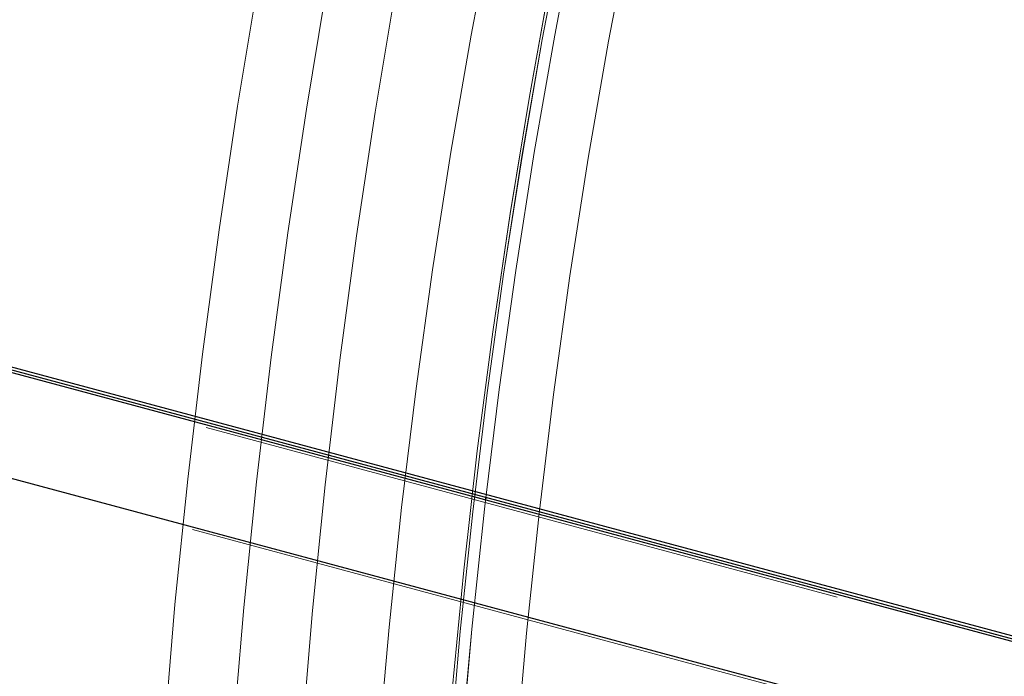
# Model space of a CAD drawing. Extents: x 0 to 1684, y 0 to 1191.
# Drawn here: x 482 to 487, y 874 to 877 of the extents above; entities that cross this region are included whole.
import ezdxf

# ---------------------------------------------------------------- set-up
doc = ezdxf.new("R2010")
doc.units = 0
doc.header["$MEASUREMENT"] = 0
for name, pattern in [('AI-Linetype-216', [5.4, 3.6, -1.8]), ('AI-Linetype-2164', [5.4, 3.6, -1.8]), ('AI-Linetype-2166', [5.4, 3.6, -1.8]), ('AI-Linetype-2167', [5.4, 3.6, -1.8]), ('AI-Linetype-217', [5.4, 3.6, -1.8]), ('AI-Linetype-2194', [5.4, 3.6, -1.8]), ('AI-Linetype-2202', [5.4, 3.6, -1.8]), ('AI-Linetype-2203', [5.4, 3.6, -1.8]), ('AI-Linetype-2221', [5.4, 3.6, -1.8]), ('AI-Linetype-2224', [5.4, 3.6, -1.8]), ('AI-Linetype-235', [5.4, 3.6, -1.8]), ('AI-Linetype-257', [5.4, 3.6, -1.8]), ('AI-Linetype-348', [5.4, 3.6, -1.8]), ('AI-Linetype-349', [5.4, 3.6, -1.8]), ('AI-Linetype-407', [5.4, 3.6, -1.8]), ('AI-Linetype-419', [5.4, 3.6, -1.8])]:
    doc.linetypes.add(name, pattern=pattern)
doc.layers.add('Laag 1', color=7, linetype='Continuous')

msp = doc.modelspace()

# ---------------------------------------------------------------- linework, layer by layer
at = {"layer": 'Laag 1', "color": 7, "linetype": 'AI-Linetype-2167', "lineweight": 18, "true_color": 0xffffff}
msp.add_lwpolyline([(484.4322, 874.595), (484.5062, 875.1909), (484.5972, 875.8469), (484.6992, 876.499), (484.8122, 877.145), (484.9362, 877.7869), (485.0692, 878.4219), (485.2142, 879.051), (485.3682, 879.6729), (485.5322, 880.2869), (485.7062, 880.892), (485.8902, 881.489), (486.0832, 882.0759), (486.2862, 882.6539), (486.4982, 883.2209), (486.7192, 883.7769), (486.9492, 884.3209), (487.1872, 884.8539)], dxfattribs=at)
at = {"layer": 'Laag 1', "color": 7, "linetype": 'AI-Linetype-2202', "lineweight": 18, "true_color": 0xffffff}
msp.add_lwpolyline([(487.1873, 884.8536), (486.9483, 884.3216), (486.7193, 883.7766), (486.4983, 883.2206), (486.2863, 882.6536), (486.0833, 882.0766), (485.8903, 881.4886), (485.7063, 880.8926), (485.5323, 880.2866), (485.3683, 879.6726), (485.2133, 879.0506), (485.0693, 878.4226), (484.9353, 877.7866), (484.8123, 877.1456), (484.6993, 876.4986), (484.5973, 875.8476), (484.5053, 875.1916), (484.4323, 874.5946)], dxfattribs=at)
at = {"layer": 'Laag 1', "color": 7, "linetype": 'AI-Linetype-2194', "lineweight": 18, "true_color": 0xffffff}
msp.add_lwpolyline([(484.1231, 871.2006), (484.1491, 871.8666), (484.1851, 872.5316), (484.2331, 873.1956), (484.2911, 873.8576), (484.3601, 874.5166), (484.4401, 875.1736), (484.5301, 875.8276), (484.6321, 876.4766), (484.7431, 877.1206), (484.8651, 877.7596), (484.9971, 878.3926), (485.1391, 879.0196), (485.2921, 879.6396), (485.4541, 880.2516), (485.6261, 880.8556), (485.8081, 881.4506), (485.9991, 882.0366), (486.1991, 882.6136), (486.4081, 883.1796), (486.6271, 883.7356), (486.8541, 884.2796), (487.0891, 884.8126)], dxfattribs=at)
at = {"layer": 'Laag 1', "color": 7, "linetype": 'AI-Linetype-2164', "lineweight": 18, "true_color": 0xffffff}
msp.add_lwpolyline([(487.0895, 884.8126), (486.8535, 884.2796), (486.6265, 883.7356), (486.4085, 883.1796), (486.1995, 882.6136), (485.9985, 882.0366), (485.8075, 881.4506), (485.6265, 880.8556), (485.4545, 880.2516), (485.2915, 879.6396), (485.1395, 879.0196), (484.9975, 878.3926), (484.8655, 877.7596), (484.7435, 877.1206), (484.6315, 876.4766), (484.5305, 875.8276), (484.4405, 875.1736), (484.3605, 874.5166), (484.2915, 873.8576), (484.2325, 873.1956), (484.1855, 872.5316), (484.1485, 871.8666), (484.1235, 871.2006)], dxfattribs=at)
at = {"layer": 'Laag 1', "color": 7, "linetype": 'AI-Linetype-235', "lineweight": 18, "true_color": 0xffffff}
msp.add_lwpolyline([(484.4728, 877.7838), (484.3508, 877.1448), (484.2388, 876.5008), (484.1378, 875.8508), (484.0478, 875.1978), (483.9678, 874.5408), (483.8988, 873.8807), (483.8398, 873.2178), (483.7928, 872.5538), (483.7558, 871.8888), (483.7308, 871.2228), (483.7158, 870.5568), (483.7118, 869.8918), (483.7188, 869.2267), (483.7368, 868.5648), (483.7668, 867.9048), (483.8068, 867.2477), (483.8568, 866.5948), (483.9188, 865.9448), (483.9918, 865.2997), (484.0748, 864.6608)], dxfattribs=at)
at = {"layer": 'Laag 1', "color": 7, "linetype": 'AI-Linetype-419', "lineweight": 18, "true_color": 0xffffff}
msp.add_lwpolyline([(484.8326, 864.6278), (484.7486, 865.2678), (484.6766, 865.9118), (484.6146, 866.5618), (484.5636, 867.2148), (484.5236, 867.8718), (484.4946, 868.5318), (484.4766, 869.1948), (484.4696, 869.8588), (484.4736, 870.5238), (484.4876, 871.1898), (484.5136, 871.8558), (484.5506, 872.5208), (484.5976, 873.1848), (484.6566, 873.8478), (484.7256, 874.5078), (484.8056, 875.1648), (484.8956, 875.8178), (484.9966, 876.4678), (485.1086, 877.1118), (485.2306, 877.7518)], dxfattribs=at)
at = {"layer": 'Laag 1', "color": 7, "linetype": 'AI-Linetype-216', "lineweight": 18, "true_color": 0xffffff}
msp.add_lwpolyline([(483.177, 877.4309), (483.064, 876.7539), (482.962, 876.0719), (482.87, 875.3869), (482.79, 874.6979), (482.719, 874.0069), (482.66, 873.3129), (482.612, 872.6169), (482.574, 871.9199), (482.548, 871.2229), (482.532, 870.5259), (482.527, 869.8289), (482.533, 869.1329), (482.551, 868.4399), (482.579, 867.7479), (482.618, 867.0589), (482.668, 866.3739), (482.728, 865.6919), (482.8, 865.0149), (482.882, 864.3429)], dxfattribs=at)
at = {"layer": 'Laag 1', "color": 7, "linetype": 'AI-Linetype-217', "lineweight": 18, "true_color": 0xffffff}
msp.add_lwpolyline([(483.5552, 877.4146), (483.4432, 876.7376), (483.3402, 876.0556), (483.2492, 875.3706), (483.1682, 874.6816), (483.0982, 873.9896), (483.0392, 873.2966), (482.9902, 872.6006), (482.9532, 871.9036), (482.9262, 871.2066), (482.9102, 870.5096), (482.9062, 869.8126), (482.9122, 869.1166), (482.9292, 868.4226), (482.9572, 867.7316), (482.9962, 867.0426), (483.0462, 866.3576), (483.1072, 865.6756), (483.1792, 864.9986), (483.2612, 864.3266)], dxfattribs=at)
at = {"layer": 'Laag 1', "color": 7, "linetype": 'AI-Linetype-348', "lineweight": 18, "true_color": 0xffffff}
msp.add_lwpolyline([(483.2612, 864.327), (483.1792, 864.999), (483.1072, 865.676), (483.0462, 866.3571), (482.9962, 867.0421), (482.9572, 867.731), (482.9292, 868.423), (482.9122, 869.1171), (482.9062, 869.8121), (482.9102, 870.509), (482.9262, 871.207), (482.9532, 871.9041), (482.9902, 872.6011), (483.0392, 873.296), (483.0982, 873.9901), (483.1682, 874.6821), (483.2492, 875.3701), (483.3412, 876.056), (483.4432, 876.7371), (483.5552, 877.4141)], dxfattribs=at)
at = {"layer": 'Laag 1', "color": 7, "linetype": 'AI-Linetype-257', "lineweight": 18, "true_color": 0xffffff}
msp.add_lwpolyline([(484.789, 877.4501), (484.673, 876.808), (484.566, 876.1611), (484.47, 875.509), (484.385, 874.8541), (484.311, 874.1951), (484.247, 873.533), (484.194, 872.8701), (484.152, 872.205), (484.121, 871.5391), (484.1, 870.873), (484.091, 870.207), (484.093, 869.5421), (484.106, 868.879), (484.129, 868.217), (484.164, 867.559), (484.209, 866.903), (484.266, 866.252), (484.333, 865.6041), (484.411, 864.962), (484.499, 864.325)], dxfattribs=at)
at = {"layer": 'Laag 1', "color": 7, "linetype": 'AI-Linetype-349', "lineweight": 18, "true_color": 0xffffff}
msp.add_lwpolyline([(484.4993, 864.3256), (484.4103, 864.9626), (484.3323, 865.6046), (484.2653, 866.2516), (484.2093, 866.9036), (484.1633, 867.5586), (484.1293, 868.2176), (484.1053, 868.8786), (484.0933, 869.5426), (484.0913, 870.2076), (484.1003, 870.8736), (484.1203, 871.5396), (484.1523, 872.2056), (484.1943, 872.8706), (484.2473, 873.5336), (484.3103, 874.1946), (484.3853, 874.8536), (484.4703, 875.5096), (484.5663, 876.1606), (484.6723, 876.8076), (484.7893, 877.4506)], dxfattribs=at)
at = {"layer": 'Laag 1', "color": 7, "linetype": 'AI-Linetype-407', "lineweight": 18, "true_color": 0xffffff}
msp.add_lwpolyline([(483.64, 864.3107), (483.558, 864.9827), (483.486, 865.6597), (483.425, 866.3407), (483.375, 867.0267), (483.336, 867.7147), (483.308, 868.4067), (483.291, 869.1007), (483.285, 869.7967), (483.289, 870.4927), (483.305, 871.1907), (483.332, 871.8877), (483.369, 872.5847), (483.418, 873.2797), (483.477, 873.9737), (483.547, 874.6657), (483.628, 875.3537), (483.72, 876.0397), (483.822, 876.7207), (483.934, 877.3977)], dxfattribs=at)
at = {"layer": 'Laag 1', "color": 7, "lineweight": 25, "true_color": 0xffffff}
for points in [[(491.5824, 872.6735), (475.3584, 877.0345)], [(491.6464, 872.6735), (475.4234, 877.0334)], [(491.6464, 872.6425), (475.4204, 877.0035)], [(491.5694, 872.0795), (475.2774, 876.4584)], [(484.4324, 874.5955), (484.4304, 874.5815)], [(484.4304, 874.5815), (484.4324, 874.5955)]]:
    msp.add_lwpolyline(points, dxfattribs=at)
at = {"layer": 'Laag 1', "color": 7, "linetype": 'AI-Linetype-2224', "lineweight": 18, "true_color": 0xffffff}
msp.add_lwpolyline([(491.5828, 872.6451), (475.3558, 877.0071)], dxfattribs=at)
at = {"layer": 'Laag 1', "color": 7, "linetype": 'AI-Linetype-2221', "lineweight": 18, "true_color": 0xffffff}
msp.add_lwpolyline([(491.5063, 872.0828), (475.2133, 876.4618)], dxfattribs=at)
at = {"layer": 'Laag 1', "color": 7, "linetype": 'AI-Linetype-2166', "lineweight": 18, "true_color": 0xffffff}
msp.add_lwpolyline([(484.1854, 871.2006), (484.2114, 871.8696), (484.2484, 872.5376), (484.2964, 873.2046), (484.3554, 873.8696), (484.4254, 874.5316), (484.4304, 874.5816)], dxfattribs=at)
at = {"layer": 'Laag 1', "color": 7, "linetype": 'AI-Linetype-2203', "lineweight": 18, "true_color": 0xffffff}
msp.add_lwpolyline([(484.4306, 874.5815), (484.4246, 874.5314), (484.3546, 873.8694), (484.2956, 873.2045), (484.2486, 872.5375), (484.2116, 871.8694), (484.1856, 871.2004)], dxfattribs=at)

doc.saveas('drawing.dxf')
